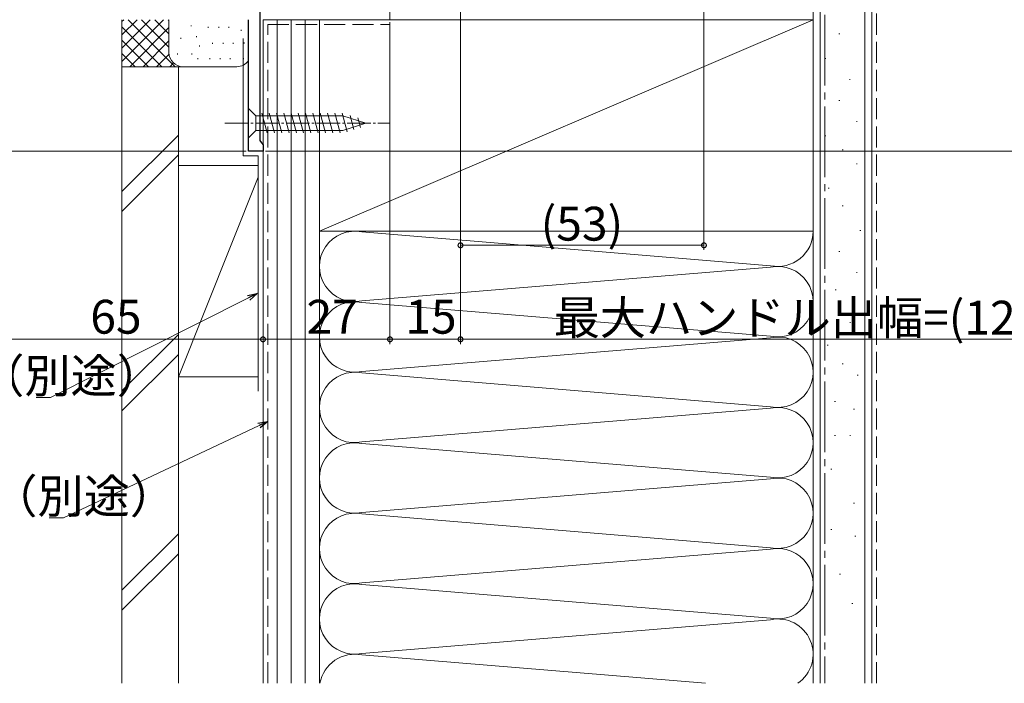
# Model space of a CAD drawing. Extents: x 0 to 990, y 0 to 1600.
# Drawn here: x 171 to 380, y 668 to 809 of the extents above; entities that cross this region are included whole.
import ezdxf

# ---------------------------------------------------------------- set-up
doc = ezdxf.new("R2010")
doc.units = 0
doc.linetypes.add('YCENTER_1', pattern=[13, 10, -1, 1, -1])
doc.linetypes.add('YHIDDEN_1', pattern=[4, 3, -1])
for name, color, linetype, lineweight in [('YKK_11', 7, 'CONTINUOUS', 30), ('YKK_13', 4, 'CONTINUOUS', 13), ('YKK_D', 6, 'CONTINUOUS', 13), ('YSS_K', 3, 'CONTINUOUS', 13)]:
    doc.layers.add(name, color=color, linetype=linetype, lineweight=lineweight)
doc.styles.get("Standard").update_dxf_attribs({"font": 'txt', "bigfont": 'BIGFONT'})

msp = doc.modelspace()

# ---------------------------------------------------------------- linework, layer by layer
at = {"layer": 'YKK_11', "color": 0, "linetype": 'ByBlock', "lineweight": -2, "ltscale": 0.5}
for p, q in [((221.96, 811.79), (221.96, 783.59)), ((219.56, 781.29), (219.56, 809.29)), ((221.96, 783.59), (222.31, 783.12)), ((222.66, 781.29), (219.56, 781.29)), ((222.31, 783.12), (222.66, 782.64)), ((222.66, 782.64), (222.66, 781.29))]:
    msp.add_line(p, q, dxfattribs=at)
at = {"layer": 'YKK_13', "linetype": 'Continuous', "lineweight": 13, "ltscale": 0.5}
for p, q in [((219.56, 790.39), (219.56, 784.19)), ((219.56, 790.39), (221.11, 788.84)), ((239.64, 788.84), (221.11, 788.84)), ((221.11, 788.84), (221.11, 785.74)), ((223.53, 785.19), (222.41, 789.39)), ((225.09, 785.19), (223.96, 789.39)), ((226.64, 785.19), (225.51, 789.39)), ((228.19, 785.19), (227.07, 789.39)), ((229.75, 785.19), (228.62, 789.39)), ((231.3, 785.19), (230.17, 789.39)), ((232.85, 785.19), (231.73, 789.39)), ((234.4, 785.19), (233.28, 789.39)), ((235.96, 785.19), (234.83, 789.39)), ((237.51, 785.19), (236.39, 789.39)), ((239.06, 785.19), (237.94, 789.39)), ((240.55, 785.45), (239.49, 789.39)), ((244.56, 787.29), (239.64, 788.84)), ((241.98, 785.9), (241.17, 788.94)), ((243.41, 786.35), (242.86, 788.4)), ((219.56, 784.19), (221.11, 785.74)), ((221.11, 785.74), (239.64, 785.74)), ((244.56, 787.29), (239.64, 785.74))]:
    msp.add_line(p, q, dxfattribs=at)
at = {"layer": 'YKK_13', "linetype": 'YCENTER_1', "lineweight": 13, "ltscale": 0.5}
msp.add_line((214.56, 787.29), (249.56, 787.29), dxfattribs=at)
at = {"layer": 'YKK_D'}
for p, q in [((316.44, 901.61), (316.44, 760.29)), ((264.66, 837.04), (264.66, 740.29)), ((264.66, 837.04), (264.66, 740.29)), ((249.66, 808.79), (249.66, 740.29)), ((249.66, 807.79), (249.66, 740.29)), ((264.66, 808.29), (264.66, 760.29)), ((219.06, 781.29), (136.66, 781.29)), ((222.66, 781.22), (222.66, 740.29)), ((222.66, 781.22), (222.66, 740.29)), ((223.16, 781.29), (488.66, 781.29)), ((316.44, 761.29), (264.66, 761.29)), ((222.66, 741.29), (157.66, 741.29)), ((249.66, 741.29), (222.66, 741.29)), ((264.66, 741.29), (249.66, 741.29)), ((264.66, 741.29), (386.47, 741.29))]:
    msp.add_line(p, q, dxfattribs=at)
at = {"layer": 'YKK_D', "ltscale": 1.5}
for p, q in [((219.58, 750.12), (177.46, 728.92)), ((177.46, 728.92), (174.42, 728.92)), ((221.81, 722.95), (180.23, 703.31)), ((180.23, 703.31), (177.19, 703.31))]:
    msp.add_line(p, q, dxfattribs=at)
at = {"layer": 'YKK_D', "linetype": 'ByBlock', "lineweight": -2}
for p, q in [((219.34, 750.6), (221.4, 751.03)), ((221.4, 751.03), (219.58, 750.12)), ((221.4, 751.03), (219.83, 749.63)), ((221.58, 723.44), (223.66, 723.82)), ((223.66, 723.82), (221.81, 722.95)), ((223.66, 723.82), (222.05, 722.45))]:
    msp.add_line(p, q, dxfattribs=at)
at = {"layer": 'YKK_D', "linetype": 'ByBlock', "const_width": 1.02}
for points in [[(264.79, 761.29, 1), (264.53, 761.29, 1)], [(316.31, 761.29, 1), (316.57, 761.29, 1)], [(222.79, 741.29, 1), (222.53, 741.29, 1)], [(222.53, 741.29, 1), (222.79, 741.29, 1)], [(249.79, 741.29, 1), (249.53, 741.29, 1)], [(249.53, 741.29, 1), (249.79, 741.29, 1)], [(264.79, 741.29, 1), (264.53, 741.29, 1)], [(264.53, 741.29, 1), (264.79, 741.29, 1)]]:
    msp.add_lwpolyline(points, format="xyb", close=True, dxfattribs=at)
at = {"layer": 'YSS_K', "ltscale": 1.5}
for p, q in [((249.66, 809.29), (249.66, 819.29)), ((339.66, 809.29), (249.66, 809.29))]:
    msp.add_line(p, q, dxfattribs=at)
at = {"layer": 'YSS_K', "color": 0, "linetype": 'Continuous', "ltscale": 1.5}
for p, q in [((339.66, 668.1), (339.66, 819.29)), ((352.16, 668.1), (352.16, 819.29)), ((339.66, 809.29), (234.66, 809.29)), ((234.66, 809.29), (234.66, 764.29)), ((339.66, 764.29), (339.66, 809.29)), ((218.41, 780.29), (218.41, 805.29)), ((192.66, 668.1), (192.66, 799.29)), ((204.66, 799.29), (192.66, 799.29)), ((204.66, 668.1), (204.66, 799.29)), ((218.41, 780.29), (221.66, 780.29)), ((221.66, 780.29), (221.66, 730.29)), ((234.66, 764.29), (339.66, 764.29))]:
    msp.add_line(p, q, dxfattribs=at)
at = {"layer": 'YSS_K', "linetype": 'Continuous', "ltscale": 1.5}
for p, q in [((341.16, 819.29), (341.16, 668.1)), ((350.66, 819.29), (350.66, 668.1)), ((192.66, 799.29), (192.66, 809.29)), ((192.66, 800.43), (201.52, 809.29)), ((192.66, 803.26), (198.69, 809.29)), ((192.66, 806.09), (195.86, 809.29)), ((192.66, 808.92), (193.03, 809.29)), ((193.97, 809.29), (203.97, 799.29)), ((196.8, 809.29), (202.66, 803.43)), ((199.63, 809.29), (202.66, 806.26)), ((202.46, 809.29), (202.66, 809.09)), ((202.66, 802.29), (202.66, 809.29)), ((234.66, 809.29), (222.66, 809.29)), ((222.66, 809.29), (222.66, 668.1)), ((225.66, 668.1), (225.66, 809.29)), ((228.66, 668.1), (228.66, 809.29)), ((231.66, 809.29), (231.66, 668.1)), ((234.66, 764.29), (339.66, 809.29)), ((234.66, 668.1), (234.66, 809.29)), ((192.66, 807.78), (201.14, 799.29)), ((194.34, 799.29), (202.66, 807.61)), ((207.41, 808.08), (207.41, 807.88)), ((211.01, 807.77), (211.01, 807.57)), ((213.23, 807.77), (213.23, 807.57)), ((215.37, 807.77), (215.37, 807.57)), ((218.01, 807.1), (218.01, 806.9)), ((192.66, 804.95), (198.31, 799.29)), ((197.17, 799.29), (202.66, 804.78)), ((205.15, 805.44), (205.15, 805.24)), ((208.5, 805.77), (208.5, 805.57)), ((211.95, 804.37), (211.95, 804.17)), ((214.17, 804.37), (214.17, 804.17)), ((216.31, 804.37), (216.31, 804.17)), ((218.68, 804.43), (218.68, 804.23)), ((345.13, 806.25), (345.33, 806.25)), ((192.66, 802.12), (195.49, 799.29)), ((204.49, 802.1), (204.49, 801.9)), ((207.5, 802.1), (207.5, 801.9)), ((209.16, 803.77), (209.16, 803.57)), ((200, 799.29), (202.68, 801.97)), ((202.83, 799.29), (203.62, 800.09)), ((208.83, 801.1), (208.83, 800.9)), ((211.34, 801.1), (211.34, 800.9)), ((213.56, 801.1), (213.56, 800.9)), ((215.7, 801.1), (215.7, 800.9)), ((218.51, 801.1), (218.51, 800.9)), ((342.14, 801.03), (342.34, 801.03)), ((205.66, 799.29), (192.66, 799.29)), ((217.06, 799.29), (205.66, 799.29)), ((347.37, 796.55), (347.57, 796.55)), ((345.13, 792.07), (345.33, 792.07)), ((348.86, 787.6), (349.06, 787.6)), ((204.66, 784.75), (192.66, 772.75)), ((342.14, 784.61), (342.34, 784.61)), ((345.87, 781.63), (346.07, 781.63)), ((192.66, 768.51), (204.66, 780.51)), ((204.66, 733.29), (204.66, 778.29)), ((221.66, 778.29), (204.66, 778.29)), ((222.66, 778.29), (222.66, 733.29)), ((348.86, 778.65), (349.06, 778.65)), ((204.66, 733.29), (221.66, 775.79)), ((342.89, 773.42), (343.09, 773.42)), ((345.87, 769.69), (346.07, 769.69)), ((349.6, 764.47), (349.8, 764.47)), ((234.66, 764.29), (234.66, 668.1)), ((243.69, 764.13), (330.63, 756.95)), ((339.66, 700.57), (339.66, 764.29)), ((345.13, 760), (345.33, 760)), ((243.69, 749.45), (330.63, 756.63)), ((348.86, 755.52), (349.06, 755.52)), ((344.38, 751.79), (344.58, 751.79)), ((330.63, 741.95), (243.69, 749.13)), ((347.44, 744.86), (347.64, 744.86)), ((204.66, 742.32), (192.66, 730.32)), ((243.69, 734.45), (330.63, 741.63)), ((342.64, 740.06), (342.84, 740.06)), ((204.66, 738.08), (192.66, 726.08)), ((345.84, 736.06), (346.04, 736.06)), ((204.66, 733.29), (221.66, 733.29)), ((243.69, 734.13), (330.63, 726.95)), ((349.04, 733.66), (349.24, 733.66)), ((344.24, 728.05), (344.44, 728.05)), ((330.63, 726.63), (243.69, 719.45)), ((348.24, 726.45), (348.44, 726.45)), ((344.24, 720.85), (344.44, 720.85)), ((347.44, 720.85), (347.64, 720.85)), ((243.69, 719.13), (330.63, 711.95)), ((343.44, 713.65), (343.64, 713.65)), ((330.63, 711.63), (243.69, 704.45)), ((348.24, 706.45), (348.44, 706.45)), ((330.63, 696.95), (243.69, 704.13)), ((204.66, 699.9), (192.66, 687.9)), ((343.44, 700.84), (343.64, 700.84)), ((348.57, 699.42), (348.77, 699.42)), ((204.66, 695.65), (192.66, 683.65)), ((243.69, 689.45), (330.63, 696.63)), ((345.3, 691.31), (345.5, 691.31)), ((243.69, 689.13), (330.63, 681.95)), ((347.89, 685.08), (348.09, 685.08)), ((330.63, 681.63), (243.69, 674.45)), ((243.69, 674.13), (316.76, 668.1))]:
    msp.add_line(p, q, dxfattribs=at)
at = {"layer": 'YSS_K', "linetype": 'YHIDDEN_1', "ltscale": 1.5}
msp.add_line((353.16, 668.1), (353.16, 819.29), dxfattribs=at)
at = {"layer": 'YSS_K', "color": 0, "linetype": 'YCENTER_1', "ltscale": 1.5}
msp.add_line((342.16, 810.29), (342.16, 668.1), dxfattribs=at)
at = {"layer": 'YSS_K', "color": 0, "linetype": 'YHIDDEN_1', "ltscale": 1.5}
for p, q in [((223.66, 668.1), (223.66, 808.29)), ((223.66, 808.29), (249.66, 808.29))]:
    msp.add_line(p, q, dxfattribs=at)
at = {"layer": 'YSS_K', "linetype": 'Continuous', "ltscale": 1.5}
for centre, radius, start, end in [((205.66, 802.29), 3, 180, 270), ((217.06, 802.29), 3, 270, 326.4424), ((242.16, 756.79), 7.5, 78.2165, 281.7835), ((332.16, 764.29), 7.5, 258.2165, 0), ((332.16, 749.29), 7.5, 258.2165, 101.7835), ((242.16, 741.79), 7.5, 78.2165, 281.7835), ((332.16, 734.29), 7.5, 258.2165, 101.7835), ((242.16, 726.79), 7.5, 78.2165, 281.7835), ((332.16, 719.29), 7.5, 258.2165, 101.7835), ((242.16, 711.79), 7.5, 78.2165, 281.7835), ((332.16, 704.29), 7.5, 258.2165, 101.7835), ((242.16, 696.79), 7.5, 78.2165, 281.7835), ((332.16, 689.29), 7.5, 258.2165, 101.7835), ((242.16, 681.79), 7.5, 78.2165, 281.7835), ((332.16, 674.29), 7.5, 304.2976, 101.7835), ((242.16, 666.79), 7.5, 78.2165, 169.9866)]:
    msp.add_arc(centre, radius, start, end, dxfattribs=at)

# ---------------------------------------------------------------- texts
at = {"layer": 'YKK_D'}
for s, p in [('(53)', (281.72, 762.29)), ('65', (185.93, 742.49)), ('27', (231.93, 742.49)), ('最大ハンドル出幅=(122)', (284.48, 742.29)), ('15', (252.93, 742.49)), ('防水テープ（別途）', (112.98, 729.92)), ('防水シート（別途）', (115.75, 704.31))]:
    msp.add_text(s, height=7.2, dxfattribs=at).set_placement(p)

doc.saveas('drawing.dxf')
